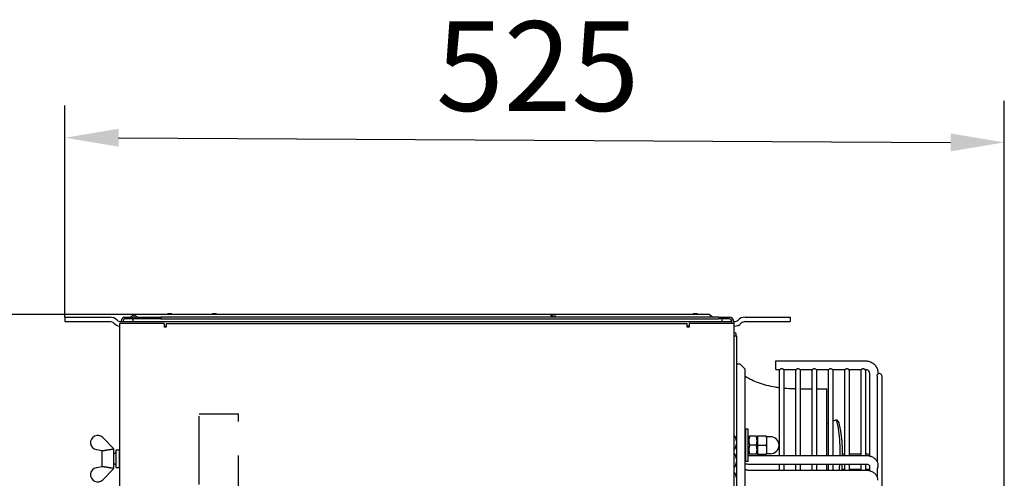
# Model space of a CAD drawing. Units: millimetres. Extents: x 13926 to 18648, y 11117 to 14455.
# Drawn here: x 17500 to 18050, y 13533 to 13789 of the extents above; entities that cross this region are included whole.
import ezdxf

# ---------------------------------------------------------------- set-up
doc = ezdxf.new("R2010")
doc.units = ezdxf.units.MM
doc.header["$LTSCALE"] = 6
doc.linetypes.add('HIDDEN', pattern=[9.525, 6.35, -3.175])
doc.layers.add('00-NAS', color=2, linetype='HIDDEN')
doc.layers.add('Q', color=4, linetype='Continuous')
doc.styles.get("Standard").update_dxf_attribs({"font": 'tahoma.ttf'})

msp = doc.modelspace()

# ---------------------------------------------------------------- linework, layer by layer
for p, q in [((17525.38, 13622.47), (17550.59, 13622.47)), ((17525.38, 13622.47), (17525.38, 13619.97)), ((17525.38, 13619.97), (17550.59, 13619.97)), ((17552.71, 13619.09), (17552.72, 13619.08)), ((17554.48, 13620.86), (17554.49, 13620.85)), ((17556.61, 13619.97), (17897.88, 13619.97)), ((17556.88, 13620.47), (17556.88, 13619.97)), ((17557.88, 13619.97), (17557.88, 13620.47)), ((17558.88, 13622.47), (17561.88, 13622.47)), ((17558.88, 13621.47), (17558.88, 13622.47)), ((17562.22, 13621.47), (17558.88, 13621.47)), ((17561.88, 13622.47), (17563.88, 13623.97)), ((17563.88, 13622.72), (17562.22, 13621.47)), ((17565.55, 13621.47), (17562.22, 13621.47)), ((17563.38, 13621.47), (17563.38, 13619.99)), ((17563.38, 13619.99), (17892.38, 13619.99)), ((17563.38, 13619.99), (17563.38, 13619.97)), ((17796.88, 13623.97), (17563.88, 13623.97)), ((17563.88, 13623.97), (17565.88, 13622.47)), ((17565.55, 13621.47), (17563.88, 13622.72)), ((17578.88, 13621.47), (17565.55, 13621.47)), ((17565.88, 13622.47), (17578.88, 13622.47)), ((17578.88, 13622.47), (17578.88, 13621.47)), ((17890.28, 13622.47), (17578.88, 13622.47)), ((17578.88, 13621.47), (17890.28, 13621.47)), ((17582.67, 13624.22), (17582.56, 13623.97)), ((17582.67, 13624.22), (17582.71, 13624.3)), ((17583.26, 13624.42), (17582.89, 13624.42)), ((17583.26, 13624.25), (17583.26, 13624.42)), ((17584.51, 13624.42), (17583.26, 13624.42)), ((17583.26, 13623.97), (17583.26, 13624.25)), ((17584.51, 13624.42), (17584.51, 13624.25)), ((17584.88, 13624.42), (17584.51, 13624.42)), ((17584.51, 13624.25), (17584.51, 13623.97)), ((17585.06, 13624.3), (17585.1, 13624.22)), ((17585.21, 13623.97), (17585.1, 13624.22)), ((17607.67, 13624.22), (17607.56, 13623.97)), ((17607.67, 13624.22), (17607.71, 13624.3)), ((17608.26, 13624.42), (17607.89, 13624.42)), ((17608.26, 13624.25), (17608.26, 13624.42)), ((17609.51, 13624.42), (17608.26, 13624.42)), ((17608.26, 13623.97), (17608.26, 13624.25)), ((17609.51, 13624.42), (17609.51, 13624.25)), ((17609.88, 13624.42), (17609.51, 13624.42)), ((17609.51, 13624.25), (17609.51, 13623.97)), ((17610.06, 13624.3), (17610.1, 13624.22)), ((17610.21, 13623.97), (17610.1, 13624.22)), ((17790.96, 13619.99), (17790.96, 13619.97)), ((17795.81, 13619.99), (17795.81, 13619.97)), ((17796.88, 13622.47), (17796.88, 13623.97)), ((17798.88, 13623.97), (17796.88, 13623.97)), ((17796.88, 13622.82), (17798.39, 13622.82)), ((17798.39, 13622.82), (17798.39, 13622.47)), ((17798.88, 13623.97), (17798.88, 13622.47)), ((17885.38, 13623.97), (17798.88, 13623.97)), ((17876.17, 13624.22), (17876.06, 13623.97)), ((17876.17, 13624.22), (17876.21, 13624.3)), ((17876.76, 13624.42), (17876.39, 13624.42)), ((17876.76, 13624.25), (17876.76, 13624.42)), ((17878.01, 13624.42), (17876.76, 13624.42)), ((17876.76, 13623.97), (17876.76, 13624.25)), ((17878.01, 13624.42), (17878.01, 13624.25)), ((17878.38, 13624.42), (17878.01, 13624.42)), ((17878.01, 13624.25), (17878.01, 13623.97)), ((17878.56, 13624.3), (17878.6, 13624.22)), ((17878.71, 13623.97), (17878.6, 13624.22)), ((17885.38, 13623.97), (17887.38, 13622.47)), ((17890.28, 13622.47), (17896.28, 13622.47)), ((17896.28, 13621.47), (17890.28, 13621.47)), ((17892.38, 13619.99), (17892.38, 13621.47)), ((17892.38, 13619.97), (17892.38, 13619.99)), ((17896.28, 13621.47), (17896.28, 13622.47)), ((17897.88, 13618.97), (17897.88, 13619.87)), ((17898.88, 13619.97), (17899.16, 13619.97)), ((17898.88, 13619.87), (17898.88, 13618.97)), ((17901.28, 13620.85), (17901.29, 13620.86)), ((17903.04, 13619.08), (17903.06, 13619.09)), ((17905.18, 13622.47), (17930.38, 13622.47)), ((17905.18, 13619.97), (17930.38, 13619.97)), ((17930.38, 13622.47), (17930.38, 13619.97)), ((17555.88, 13618.97), (17555.88, 13188.97)), ((17580.88, 13618.97), (17555.88, 13618.97)), ((17580.88, 13618.97), (17580.88, 13616.97)), ((17580.88, 13617.47), (17581.88, 13617.47)), ((17581.88, 13616.97), (17580.88, 13616.97)), ((17581.88, 13618.97), (17872.88, 13618.97)), ((17581.88, 13618.97), (17581.88, 13616.97)), ((17872.88, 13616.97), (17872.88, 13618.97)), ((17873.88, 13617.47), (17872.88, 13617.47)), ((17873.88, 13616.97), (17872.88, 13616.97)), ((17898.88, 13618.97), (17873.88, 13618.97)), ((17873.88, 13618.97), (17873.88, 13616.97)), ((17898.88, 13618.97), (17898.88, 13188.97)), ((17898.88, 13617.47), (17899.16, 13617.47)), ((17898.88, 13611.97), (17900.03, 13611.97)), ((17900.38, 13611.97), (17900.03, 13611.97)), ((17900.13, 13611.97), (17900.13, 13613.23)), ((17900.38, 13611.97), (17900.38, 13192.97)), ((17922.28, 13593.27), (17922.28, 13598.07)), ((17922.28, 13598.07), (17972.58, 13598.07)), ((17900.38, 13596.47), (17902.26, 13596.47)), ((17902.26, 13596.47), (17905.26, 13593.47)), ((17902.31, 13596.47), (17902.26, 13596.47)), ((17905.31, 13593.47), (17902.31, 13596.47)), ((17905.26, 13593.47), (17905.31, 13593.47)), ((17905.26, 13209.47), (17905.26, 13593.47)), ((17905.31, 13209.47), (17905.31, 13593.47)), ((17922.28, 13593.27), (17924.61, 13593.27)), ((17924.28, 13592.37), (17924.28, 13545.29)), ((17926.76, 13593.27), (17933.71, 13593.27)), ((17927.08, 13545.29), (17927.08, 13592.37)), ((17933.38, 13592.37), (17933.38, 13545.29)), ((17935.86, 13593.27), (17942.81, 13593.27)), ((17936.18, 13545.29), (17936.18, 13592.37)), ((17942.48, 13592.37), (17942.48, 13545.29)), ((17944.96, 13593.27), (17951.91, 13593.27)), ((17945.28, 13545.29), (17945.28, 13592.37)), ((17951.58, 13592.37), (17951.58, 13545.29)), ((17954.06, 13593.27), (17961.01, 13593.27)), ((17954.38, 13545.29), (17954.38, 13592.37)), ((17960.68, 13592.37), (17960.68, 13545.29)), ((17963.16, 13593.27), (17970.11, 13593.27)), ((17963.48, 13545.29), (17963.48, 13592.37)), ((17969.78, 13592.37), (17969.78, 13545.29)), ((17972.26, 13593.27), (17972.58, 13593.27)), ((17972.58, 13545.29), (17972.58, 13592.37)), ((17974.58, 13591.27), (17974.58, 13545.05)), ((17978.88, 13589.56), (17978.88, 13541.88)), ((17979.38, 13591.27), (17979.38, 13590.64)), ((17981.68, 13215.37), (17981.68, 13589.57)), ((17932.88, 13582.47), (17933.38, 13582.47)), ((17936.18, 13582.47), (17942.48, 13582.47)), ((17945.28, 13582.47), (17950.88, 13582.47)), ((17950.88, 13545.29), (17950.88, 13582.47)), ((17956.24, 13565.21), (17957.49, 13563.75)), ((17905.38, 13559.96), (17905.38, 13541.96)), ((17906.98, 13559.96), (17905.38, 13559.96)), ((17906.98, 13541.96), (17906.98, 13559.96)), ((17552.58, 13549.07), (17546.55, 13555.26)), ((17900.35, 13553.22), (17900.35, 13551.72)), ((17906.98, 13555.41), (17907.3, 13555.96)), ((17907.3, 13555.96), (17907.75, 13555.96)), ((17911.42, 13555.96), (17907.75, 13555.96)), ((17911.42, 13555.96), (17911.87, 13555.96)), ((17912.18, 13555.41), (17911.87, 13555.96)), ((17912.18, 13555.96), (17912.18, 13553.46)), ((17912.18, 13553.46), (17912.18, 13548.46)), ((17916.98, 13555.96), (17912.39, 13555.96)), ((17917.18, 13555.96), (17917.18, 13553.46)), ((17919.43, 13555.71), (17917.18, 13555.71)), ((17917.18, 13553.46), (17917.18, 13548.46)), ((17542.99, 13548.53), (17546.18, 13547.97)), ((17546.18, 13547.97), (17546.18, 13547.75)), ((17546.18, 13539.19), (17546.18, 13547.75)), ((17552.58, 13548.77), (17552.58, 13549.07)), ((17552.58, 13548.95), (17552.68, 13548.97)), ((17552.68, 13537.97), (17552.68, 13548.97)), ((17554.08, 13538.47), (17554.08, 13548.47)), ((17554.08, 13548.47), (17555.78, 13548.47)), ((17555.78, 13538.47), (17555.78, 13548.47)), ((17911.42, 13550.96), (17907.75, 13550.96)), ((17912.18, 13548.46), (17912.18, 13545.96)), ((17912.39, 13550.96), (17916.98, 13550.96)), ((17917.18, 13548.46), (17917.18, 13545.96)), ((17552.68, 13545.97), (17552.78, 13545.97)), ((17552.78, 13545.97), (17554.08, 13547.27)), ((17555.78, 13545.97), (17555.88, 13545.97)), ((17900.35, 13543.22), (17900.35, 13541.72)), ((17906.98, 13546.51), (17907.3, 13545.96)), ((17907.18, 13545.29), (17972.58, 13545.29)), ((17907.75, 13545.96), (17907.3, 13545.96)), ((17911.42, 13545.96), (17907.75, 13545.96)), ((17911.87, 13545.96), (17911.42, 13545.96)), ((17912.18, 13546.51), (17911.87, 13545.96)), ((17912.39, 13545.96), (17916.98, 13545.96)), ((17919.43, 13546.21), (17917.18, 13546.21)), ((17960.68, 13546.02), (17959.64, 13546.02)), ((17969.78, 13546.02), (17963.48, 13546.02)), ((17546.18, 13538.97), (17542.99, 13538.41)), ((17546.18, 13539.19), (17546.18, 13538.97)), ((17546.55, 13531.68), (17552.58, 13537.87)), ((17552.58, 13537.87), (17552.58, 13538.17)), ((17552.58, 13537.98), (17552.68, 13537.97)), ((17552.68, 13540.97), (17552.78, 13540.97)), ((17552.78, 13540.97), (17554.08, 13539.67)), ((17554.08, 13538.47), (17555.78, 13538.47)), ((17555.78, 13540.97), (17555.88, 13540.97)), ((17906.98, 13541.96), (17905.38, 13541.96)), ((17907.18, 13540.49), (17972.58, 13540.49)), ((17972.58, 13536.92), (17907.18, 13536.92)), ((17924.28, 13540.49), (17924.28, 13536.92)), ((17927.08, 13536.92), (17927.08, 13540.49)), ((17933.38, 13540.49), (17933.38, 13536.92)), ((17936.18, 13536.92), (17936.18, 13540.49)), ((17942.48, 13540.49), (17942.48, 13536.92)), ((17945.28, 13536.92), (17945.28, 13540.49)), ((17950.88, 13536.92), (17950.88, 13540.49)), ((17951.58, 13540.49), (17951.58, 13536.92)), ((17954.38, 13536.92), (17954.38, 13540.49)), ((17959.37, 13537.7), (17960.68, 13537.7)), ((17960.68, 13540.49), (17960.68, 13536.92)), ((17963.48, 13536.92), (17963.48, 13540.49)), ((17963.48, 13537.7), (17969.78, 13537.7)), ((17969.78, 13540.49), (17969.78, 13536.92)), ((17972.58, 13536.92), (17972.58, 13540.49)), ((17974.58, 13539.75), (17974.58, 13536.68)), ((17978.88, 13537.51), (17978.88, 13533.51)), ((17979.38, 13539.78), (17979.38, 13539.28)), ((17900.35, 13532.72), (17900.35, 13531.22))]:
    msp.add_line(p, q)
for centre, radius, start, end in [((17550.59, 13616.97), 5.5, 45, 90), ((17550.59, 13616.97), 3, 45, 90), ((17556.61, 13622.97), 5.5, 225, 262.392), ((17556.61, 13622.97), 3, 225, 270), ((17558.88, 13620.47), 2, 90, 180), ((17558.88, 13620.47), 1, 90, 180), ((17582.89, 13624.22), 0.2, 90, 156.3739), ((17584.88, 13624.22), 0.2, 23.6379, 90), ((17607.89, 13624.22), 0.2, 90, 156.3739), ((17609.88, 13624.22), 0.2, 23.6379, 90), ((17793.38, 13612.7), 11.29, 86.5891, 93.4109), ((17793.38, 13612.7), 11.29, 63.6849, 71.9406), ((17876.39, 13624.22), 0.2, 90, 156.3739), ((17878.38, 13624.22), 0.2, 23.6379, 90), ((17896.28, 13619.87), 2.6, 0, 90), ((17896.28, 13619.87), 1.6, 0, 90), ((17899.16, 13622.97), 3, 270, 315), ((17899.16, 13622.97), 5.5, 270, 315), ((17905.18, 13616.97), 5.5, 90, 135), ((17905.18, 13616.97), 3, 90, 135), ((17898.63, 13611.99), 2, 43.583, 82.6613), ((17899.88, 13612.02), 1, 180, 182.7726), ((17899.93, 13613.23), 0.2, 0, 43.583), ((17925.68, 13592.37), 1.4, 140.0344, 180), ((17925.68, 13592.37), 1.4, 0, 39.9656), ((17934.78, 13592.37), 1.4, 140.0344, 180), ((17934.78, 13592.37), 1.4, 0, 39.9656), ((17943.88, 13592.37), 1.4, 140.0344, 180), ((17943.88, 13592.37), 1.4, 0, 39.9656), ((17952.98, 13592.37), 1.4, 140.0344, 180), ((17952.98, 13592.37), 1.4, 0, 39.9656), ((17962.08, 13592.37), 1.4, 140.0344, 180), ((17962.08, 13592.37), 1.4, 0, 39.9656), ((17971.18, 13592.37), 1.4, 140.0344, 180), ((17971.18, 13592.37), 1.4, 0, 39.9656), ((17980.28, 13589.57), 1.4, 0, 130.0052), ((17543.68, 13552.47), 4, 44.279, 260.0439), ((17899.18, 13555.95), 0.3, 28.955, 180), ((17892.88, 13552.47), 7.5, 5.7392, 28.955), ((17919.43, 13550.96), 4.75, 270, 90), ((17899.18, 13548.98), 0.3, 180, 331.045), ((17892.88, 13552.47), 7.5, 331.045, 354.2608), ((17899.18, 13545.95), 0.3, 28.955, 180), ((17892.88, 13542.47), 7.5, 5.7392, 28.955), ((17543.68, 13534.47), 4, 99.9561, 315.721), ((17899.18, 13538.98), 0.3, 180, 331.045), ((17892.88, 13542.47), 7.5, 331.045, 354.2608), ((17899.18, 13535.45), 0.3, 28.955, 180), ((17892.88, 13531.97), 7.5, 5.7392, 28.955)]:
    msp.add_arc(centre, radius, start, end)
for points, knots in [([(17972.58, 13598.07), (17973.3, 13598.07), (17974.01, 13597.96), (17975.36, 13597.52), (17976, 13597.19), (17977.16, 13596.35), (17977.67, 13595.84), (17978.5, 13594.69), (17978.83, 13594.05), (17979.27, 13592.69), (17979.38, 13591.98), (17979.38, 13591.27)], [4.712389, 4.712389, 4.712389, 4.712389, 5.026548, 5.026548, 5.340708, 5.340708, 5.654867, 5.654867, 5.969026, 5.969026, 6.283185, 6.283185, 6.283185, 6.283185]), ([(17924.66, 13593.33), (17924.63, 13593.29), (17924.62, 13593.27), (17924.61, 13593.27), (17924.61, 13593.27), (17924.61, 13593.27), (17924.61, 13593.27), (17924.61, 13593.27), (17924.61, 13593.27), (17924.61, 13593.27), (17924.61, 13593.27), (17924.61, 13593.27), (17924.61, 13593.27), (17924.61, 13593.27), (17924.61, 13593.27), (17924.61, 13593.27), (17924.61, 13593.27), (17924.61, 13593.27), (17924.62, 13593.27), (17924.63, 13593.29), (17924.65, 13593.31), (17924.71, 13593.37), (17924.76, 13593.42), (17924.9, 13593.53), (17924.99, 13593.58), (17925.18, 13593.67), (17925.28, 13593.7), (17925.49, 13593.75), (17925.58, 13593.76), (17925.68, 13593.76), (17925.8, 13593.76), (17925.91, 13593.74), (17926.13, 13593.69), (17926.24, 13593.65), (17926.43, 13593.55), (17926.52, 13593.49), (17926.66, 13593.37), (17926.71, 13593.32), (17926.75, 13593.28), (17926.76, 13593.27), (17926.76, 13593.27), (17926.76, 13593.27), (17926.76, 13593.27), (17926.76, 13593.27), (17926.76, 13593.27), (17926.76, 13593.27), (17926.76, 13593.27), (17926.76, 13593.27), (17926.76, 13593.27), (17926.76, 13593.27), (17926.76, 13593.27), (17926.76, 13593.27), (17926.76, 13593.27), (17926.76, 13593.27), (17926.75, 13593.28), (17926.74, 13593.29), (17926.72, 13593.31), (17926.71, 13593.32), (17926.7, 13593.33)], [0.5454244, 0.5454244, 0.5454244, 0.5454244, 0.5854391, 0.5854391, 0.5887342, 0.5887342, 0.5896404, 0.5896404, 0.5901748, 0.5901748, 0.5906384, 0.5906384, 0.5912056, 0.5912056, 0.5922793, 0.5922793, 0.598351, 0.598351, 0.6091458, 0.6091458, 0.642182, 0.642182, 0.6827648, 0.6827648, 0.7223113, 0.7223113, 0.7582184, 0.7582184, 0.788244, 0.788244, 0.788244, 0.8225332, 0.8225332, 0.8605904, 0.8605904, 0.9062427, 0.9062427, 0.9597579, 0.9597579, 0.9830364, 0.9830364, 0.984707, 0.984707, 0.9853305, 0.9853305, 0.9857731, 0.9857731, 0.9861909, 0.9861909, 0.9867704, 0.9867704, 0.987915, 0.987915, 0.9958218, 0.9958218, 1.0209716, 1.0209716, 1.032697, 1.032697, 1.032697, 1.032697]), ([(17933.76, 13593.33), (17933.73, 13593.29), (17933.72, 13593.27), (17933.71, 13593.27), (17933.71, 13593.27), (17933.71, 13593.27), (17933.71, 13593.27), (17933.71, 13593.27), (17933.71, 13593.27), (17933.71, 13593.27), (17933.71, 13593.27), (17933.71, 13593.27), (17933.71, 13593.27), (17933.71, 13593.27), (17933.71, 13593.27), (17933.71, 13593.27), (17933.71, 13593.27), (17933.71, 13593.27), (17933.72, 13593.27), (17933.73, 13593.29), (17933.75, 13593.31), (17933.81, 13593.37), (17933.86, 13593.42), (17934, 13593.53), (17934.09, 13593.58), (17934.28, 13593.67), (17934.38, 13593.7), (17934.59, 13593.75), (17934.68, 13593.76), (17934.78, 13593.76), (17934.9, 13593.76), (17935.01, 13593.74), (17935.23, 13593.69), (17935.34, 13593.65), (17935.53, 13593.55), (17935.62, 13593.49), (17935.76, 13593.37), (17935.81, 13593.32), (17935.85, 13593.28), (17935.86, 13593.27), (17935.86, 13593.27), (17935.86, 13593.27), (17935.86, 13593.27), (17935.86, 13593.27), (17935.86, 13593.27), (17935.86, 13593.27), (17935.86, 13593.27), (17935.86, 13593.27), (17935.86, 13593.27), (17935.86, 13593.27), (17935.86, 13593.27), (17935.86, 13593.27), (17935.86, 13593.27), (17935.86, 13593.27), (17935.85, 13593.28), (17935.84, 13593.29), (17935.82, 13593.31), (17935.81, 13593.32), (17935.8, 13593.33)], [0.5454244, 0.5454244, 0.5454244, 0.5454244, 0.5854391, 0.5854391, 0.5887342, 0.5887342, 0.5896404, 0.5896404, 0.5901748, 0.5901748, 0.5906384, 0.5906384, 0.5912056, 0.5912056, 0.5922793, 0.5922793, 0.598351, 0.598351, 0.6091458, 0.6091458, 0.642182, 0.642182, 0.6827648, 0.6827648, 0.7223113, 0.7223113, 0.7582184, 0.7582184, 0.788244, 0.788244, 0.788244, 0.8225332, 0.8225332, 0.8605904, 0.8605904, 0.9062427, 0.9062427, 0.9597579, 0.9597579, 0.9830364, 0.9830364, 0.984707, 0.984707, 0.9853305, 0.9853305, 0.9857731, 0.9857731, 0.9861909, 0.9861909, 0.9867704, 0.9867704, 0.987915, 0.987915, 0.9958218, 0.9958218, 1.0209716, 1.0209716, 1.032697, 1.032697, 1.032697, 1.032697]), ([(17942.86, 13593.33), (17942.83, 13593.29), (17942.82, 13593.27), (17942.81, 13593.27), (17942.81, 13593.27), (17942.81, 13593.27), (17942.81, 13593.27), (17942.81, 13593.27), (17942.81, 13593.27), (17942.81, 13593.27), (17942.81, 13593.27), (17942.81, 13593.27), (17942.81, 13593.27), (17942.81, 13593.27), (17942.81, 13593.27), (17942.81, 13593.27), (17942.81, 13593.27), (17942.81, 13593.27), (17942.82, 13593.27), (17942.83, 13593.29), (17942.85, 13593.31), (17942.91, 13593.37), (17942.96, 13593.42), (17943.1, 13593.53), (17943.19, 13593.58), (17943.38, 13593.67), (17943.48, 13593.7), (17943.69, 13593.75), (17943.78, 13593.76), (17943.88, 13593.76), (17944, 13593.76), (17944.11, 13593.74), (17944.33, 13593.69), (17944.44, 13593.65), (17944.63, 13593.55), (17944.72, 13593.49), (17944.86, 13593.37), (17944.91, 13593.32), (17944.95, 13593.28), (17944.96, 13593.27), (17944.96, 13593.27), (17944.96, 13593.27), (17944.96, 13593.27), (17944.96, 13593.27), (17944.96, 13593.27), (17944.96, 13593.27), (17944.96, 13593.27), (17944.96, 13593.27), (17944.96, 13593.27), (17944.96, 13593.27), (17944.96, 13593.27), (17944.96, 13593.27), (17944.96, 13593.27), (17944.96, 13593.27), (17944.95, 13593.28), (17944.94, 13593.29), (17944.92, 13593.31), (17944.91, 13593.32), (17944.9, 13593.33)], [0.5454244, 0.5454244, 0.5454244, 0.5454244, 0.5854391, 0.5854391, 0.5887342, 0.5887342, 0.5896403, 0.5896403, 0.5901748, 0.5901748, 0.5906384, 0.5906384, 0.5912056, 0.5912056, 0.5922793, 0.5922793, 0.598351, 0.598351, 0.6091458, 0.6091458, 0.642182, 0.642182, 0.6827648, 0.6827648, 0.7223113, 0.7223113, 0.7582184, 0.7582184, 0.788244, 0.788244, 0.788244, 0.8225332, 0.8225332, 0.8605904, 0.8605904, 0.9062427, 0.9062427, 0.9597579, 0.9597579, 0.9830364, 0.9830364, 0.984707, 0.984707, 0.9853305, 0.9853305, 0.9857731, 0.9857731, 0.9861908, 0.9861908, 0.9867704, 0.9867704, 0.987915, 0.987915, 0.9958218, 0.9958218, 1.0209716, 1.0209716, 1.032697, 1.032697, 1.032697, 1.032697]), ([(17951.96, 13593.33), (17951.93, 13593.29), (17951.92, 13593.27), (17951.91, 13593.27), (17951.91, 13593.27), (17951.91, 13593.27), (17951.91, 13593.27), (17951.91, 13593.27), (17951.91, 13593.27), (17951.91, 13593.27), (17951.91, 13593.27), (17951.91, 13593.27), (17951.91, 13593.27), (17951.91, 13593.27), (17951.91, 13593.27), (17951.91, 13593.27), (17951.91, 13593.27), (17951.91, 13593.27), (17951.92, 13593.27), (17951.93, 13593.29), (17951.95, 13593.31), (17952.01, 13593.37), (17952.06, 13593.42), (17952.2, 13593.53), (17952.29, 13593.58), (17952.48, 13593.67), (17952.58, 13593.7), (17952.79, 13593.75), (17952.88, 13593.76), (17952.98, 13593.76), (17953.1, 13593.76), (17953.21, 13593.74), (17953.43, 13593.69), (17953.54, 13593.65), (17953.73, 13593.55), (17953.82, 13593.49), (17953.96, 13593.37), (17954.01, 13593.32), (17954.05, 13593.28), (17954.06, 13593.27), (17954.06, 13593.27), (17954.06, 13593.27), (17954.06, 13593.27), (17954.06, 13593.27), (17954.06, 13593.27), (17954.06, 13593.27), (17954.06, 13593.27), (17954.06, 13593.27), (17954.06, 13593.27), (17954.06, 13593.27), (17954.06, 13593.27), (17954.06, 13593.27), (17954.06, 13593.27), (17954.06, 13593.27), (17954.05, 13593.28), (17954.04, 13593.29), (17954.02, 13593.31), (17954.01, 13593.32), (17954, 13593.33)], [0.5454244, 0.5454244, 0.5454244, 0.5454244, 0.5854391, 0.5854391, 0.5887342, 0.5887342, 0.5896403, 0.5896403, 0.5901748, 0.5901748, 0.5906384, 0.5906384, 0.5912056, 0.5912056, 0.5922793, 0.5922793, 0.598351, 0.598351, 0.6091458, 0.6091458, 0.642182, 0.642182, 0.6827648, 0.6827648, 0.7223113, 0.7223113, 0.7582184, 0.7582184, 0.788244, 0.788244, 0.788244, 0.8225332, 0.8225332, 0.8605904, 0.8605904, 0.9062427, 0.9062427, 0.9597579, 0.9597579, 0.9830364, 0.9830364, 0.984707, 0.984707, 0.9853305, 0.9853305, 0.9857731, 0.9857731, 0.9861908, 0.9861908, 0.9867704, 0.9867704, 0.987915, 0.987915, 0.9958218, 0.9958218, 1.0209716, 1.0209716, 1.032697, 1.032697, 1.032697, 1.032697]), ([(17961.06, 13593.33), (17961.03, 13593.29), (17961.02, 13593.27), (17961.01, 13593.27), (17961.01, 13593.27), (17961.01, 13593.27), (17961.01, 13593.27), (17961.01, 13593.27), (17961.01, 13593.27), (17961.01, 13593.27), (17961.01, 13593.27), (17961.01, 13593.27), (17961.01, 13593.27), (17961.01, 13593.27), (17961.01, 13593.27), (17961.01, 13593.27), (17961.01, 13593.27), (17961.01, 13593.27), (17961.02, 13593.27), (17961.03, 13593.29), (17961.05, 13593.31), (17961.11, 13593.37), (17961.16, 13593.42), (17961.3, 13593.53), (17961.39, 13593.58), (17961.58, 13593.67), (17961.68, 13593.7), (17961.89, 13593.75), (17961.98, 13593.76), (17962.08, 13593.76), (17962.2, 13593.76), (17962.31, 13593.74), (17962.53, 13593.69), (17962.64, 13593.65), (17962.83, 13593.55), (17962.92, 13593.49), (17963.06, 13593.37), (17963.11, 13593.32), (17963.15, 13593.28), (17963.16, 13593.27), (17963.16, 13593.27), (17963.16, 13593.27), (17963.16, 13593.27), (17963.16, 13593.27), (17963.16, 13593.27), (17963.16, 13593.27), (17963.16, 13593.27), (17963.16, 13593.27), (17963.16, 13593.27), (17963.16, 13593.27), (17963.16, 13593.27), (17963.16, 13593.27), (17963.16, 13593.27), (17963.16, 13593.27), (17963.15, 13593.28), (17963.14, 13593.29), (17963.12, 13593.31), (17963.11, 13593.32), (17963.1, 13593.33)], [0.5454244, 0.5454244, 0.5454244, 0.5454244, 0.5854391, 0.5854391, 0.5887342, 0.5887342, 0.5896403, 0.5896403, 0.5901748, 0.5901748, 0.5906384, 0.5906384, 0.5912056, 0.5912056, 0.5922793, 0.5922793, 0.598351, 0.598351, 0.6091458, 0.6091458, 0.642182, 0.642182, 0.6827648, 0.6827648, 0.7223113, 0.7223113, 0.7582184, 0.7582184, 0.788244, 0.788244, 0.788244, 0.8225332, 0.8225332, 0.8605904, 0.8605904, 0.9062427, 0.9062427, 0.9597579, 0.9597579, 0.9830364, 0.9830364, 0.984707, 0.984707, 0.9853305, 0.9853305, 0.9857731, 0.9857731, 0.9861908, 0.9861908, 0.9867704, 0.9867704, 0.987915, 0.987915, 0.9958218, 0.9958218, 1.0209716, 1.0209716, 1.032697, 1.032697, 1.032697, 1.032697]), ([(17970.16, 13593.33), (17970.13, 13593.29), (17970.12, 13593.27), (17970.11, 13593.27), (17970.11, 13593.27), (17970.11, 13593.27), (17970.11, 13593.27), (17970.11, 13593.27), (17970.11, 13593.27), (17970.11, 13593.27), (17970.11, 13593.27), (17970.11, 13593.27), (17970.11, 13593.27), (17970.11, 13593.27), (17970.11, 13593.27), (17970.11, 13593.27), (17970.11, 13593.27), (17970.11, 13593.27), (17970.12, 13593.27), (17970.13, 13593.29), (17970.15, 13593.31), (17970.21, 13593.37), (17970.26, 13593.42), (17970.4, 13593.53), (17970.49, 13593.58), (17970.68, 13593.67), (17970.78, 13593.7), (17970.99, 13593.75), (17971.08, 13593.76), (17971.18, 13593.76), (17971.3, 13593.76), (17971.41, 13593.74), (17971.63, 13593.69), (17971.74, 13593.65), (17971.93, 13593.55), (17972.02, 13593.49), (17972.16, 13593.37), (17972.21, 13593.32), (17972.25, 13593.28), (17972.26, 13593.27), (17972.26, 13593.27), (17972.26, 13593.27), (17972.26, 13593.27), (17972.26, 13593.27), (17972.26, 13593.27), (17972.26, 13593.27), (17972.26, 13593.27), (17972.26, 13593.27), (17972.26, 13593.27), (17972.26, 13593.27), (17972.26, 13593.27), (17972.26, 13593.27), (17972.26, 13593.27), (17972.26, 13593.27), (17972.25, 13593.28), (17972.24, 13593.29), (17972.22, 13593.31), (17972.21, 13593.32), (17972.2, 13593.33)], [0.5454244, 0.5454244, 0.5454244, 0.5454244, 0.5854391, 0.5854391, 0.5887342, 0.5887342, 0.5896404, 0.5896404, 0.5901748, 0.5901748, 0.5906384, 0.5906384, 0.5912056, 0.5912056, 0.5922793, 0.5922793, 0.598351, 0.598351, 0.6091458, 0.6091458, 0.642182, 0.642182, 0.6827648, 0.6827648, 0.7223113, 0.7223113, 0.7582184, 0.7582184, 0.788244, 0.788244, 0.788244, 0.8225332, 0.8225332, 0.8605904, 0.8605904, 0.9062427, 0.9062427, 0.9597579, 0.9597579, 0.9830364, 0.9830364, 0.984707, 0.984707, 0.9853305, 0.9853305, 0.9857731, 0.9857731, 0.9861908, 0.9861908, 0.9867704, 0.9867704, 0.987915, 0.987915, 0.9958218, 0.9958218, 1.0209716, 1.0209716, 1.032697, 1.032697, 1.032697, 1.032697]), ([(17972.58, 13593.27), (17972.79, 13593.27), (17973, 13593.23), (17973.4, 13593.11), (17973.59, 13593.01), (17973.93, 13592.76), (17974.08, 13592.61), (17974.33, 13592.27), (17974.42, 13592.09), (17974.55, 13591.69), (17974.58, 13591.48), (17974.58, 13591.27)], [4.712389, 4.712389, 4.712389, 4.712389, 5.026548, 5.026548, 5.340708, 5.340708, 5.654867, 5.654867, 5.969026, 5.969026, 6.283185, 6.283185, 6.283185, 6.283185]), ([(17924.28, 13583.01), (17923.59, 13583.1), (17922.91, 13583.2), (17918.8, 13583.87), (17915.55, 13584.7), (17909.83, 13586.77), (17907.35, 13588.01), (17905.31, 13589.39)], [0.2520218, 0.2520218, 0.2520218, 0.2520218, 0.3141593, 0.3141593, 0.6283185, 0.6283185, 0.9338303, 0.9338303, 0.9338303, 0.9338303]), ([(17978.88, 13589.56), (17978.88, 13589.62), (17978.89, 13589.69), (17978.91, 13589.87), (17978.94, 13589.97), (17979.02, 13590.18), (17979.08, 13590.28), (17979.2, 13590.45), (17979.26, 13590.52), (17979.35, 13590.61), (17979.38, 13590.64), (17979.38, 13590.64), (17979.38, 13590.64), (17979.38, 13590.64), (17979.38, 13590.64), (17979.38, 13590.64), (17979.38, 13590.64), (17979.38, 13590.64), (17979.38, 13590.64), (17979.38, 13590.64)], [1.1568908, 1.1568908, 1.1568908, 1.1568908, 1.1794546, 1.1794546, 1.2214287, 1.2214287, 1.2698062, 1.2698062, 1.3250601, 1.3250601, 1.3792658, 1.3792658, 1.3834627, 1.3834627, 1.3845738, 1.3845738, 1.38522, 1.38522, 1.3854751, 1.3854751, 1.3854751, 1.3854751]), ([(17958.25, 13545.29), (17958.35, 13550.4), (17958, 13557.67), (17956.82, 13563.3), (17956.24, 13565.21)], [0.7102657, 0.7102657, 0.7102657, 0.7102657, 0.8888889, 1, 1, 1, 1]), ([(17959.63, 13545.29), (17959.66, 13549.84), (17959.25, 13556.58), (17958.08, 13561.86), (17957.49, 13563.75)], [0.7241155, 0.7241155, 0.7241155, 0.7241155, 0.8888889, 1, 1, 1, 1]), ([(17906.98, 13545.29), (17907.03, 13545.29), (17907.08, 13545.29), (17907.14, 13545.29), (17907.16, 13545.29), (17907.18, 13545.29)], [4.63839303, 4.63839303, 4.63839303, 4.63839303, 4.69009496, 4.69009496, 4.71238898, 4.71238898, 4.71238898, 4.71238898]), ([(17974.58, 13545.78), (17974.17, 13545.88), (17973.75, 13545.95), (17973.08, 13546.01), (17972.83, 13546.02), (17972.58, 13546.02)], [1.2394782, 1.2394782, 1.2394782, 1.2394782, 1.4486987, 1.4486987, 1.5707963, 1.5707963, 1.5707963, 1.5707963]), ([(17972.58, 13545.29), (17973.22, 13545.29), (17973.86, 13545.22), (17975.1, 13544.93), (17975.7, 13544.72), (17976.83, 13544.14), (17977.35, 13543.78), (17978.28, 13542.88), (17978.67, 13542.35), (17979.19, 13541.22), (17979.34, 13540.64), (17979.38, 13539.96), (17979.38, 13539.87), (17979.38, 13539.78)], [4.712389, 4.712389, 4.712389, 4.712389, 5.026548, 5.026548, 5.340708, 5.340708, 5.654867, 5.654867, 5.969026, 5.969026, 6.241543, 6.241543, 6.283185, 6.283185, 6.283185, 6.283185]), ([(17905.31, 13540.69), (17905.68, 13540.61), (17906.05, 13540.55), (17906.68, 13540.5), (17906.93, 13540.49), (17907.18, 13540.49)], [4.401427, 4.401427, 4.401427, 4.401427, 4.5878477, 4.5878477, 4.712389, 4.712389, 4.712389, 4.712389]), ([(17907.18, 13536.92), (17906.97, 13536.92), (17906.76, 13536.94), (17906.35, 13537.01), (17906.17, 13537.06), (17905.84, 13537.17), (17905.69, 13537.24), (17905.46, 13537.38), (17905.37, 13537.45), (17905.31, 13537.51), (17905.31, 13537.51), (17905.31, 13537.51)], [1.5707963, 1.5707963, 1.5707963, 1.5707963, 1.8076776, 1.8076776, 2.0419503, 2.0419503, 2.2698804, 2.2698804, 2.4932252, 2.4932252, 2.4989497, 2.4989497, 2.4989497, 2.4989497]), ([(17959.32, 13536.92), (17959.4, 13538.08), (17959.46, 13539.27), (17959.51, 13540.44), (17959.51, 13540.49)], [0.62946888, 0.62946888, 0.62946888, 0.62946888, 0.66666667, 0.66839293, 0.66839293, 0.66839293, 0.66839293]), ([(17972.58, 13540.49), (17972.8, 13540.49), (17973.01, 13540.47), (17973.41, 13540.4), (17973.6, 13540.35), (17973.93, 13540.23), (17974.08, 13540.16), (17974.31, 13540.03), (17974.39, 13539.96), (17974.52, 13539.84), (17974.56, 13539.79), (17974.59, 13539.74), (17974.59, 13539.73), (17974.59, 13539.73)], [4.712389, 4.712389, 4.712389, 4.712389, 4.94927, 4.94927, 5.183543, 5.183543, 5.411473, 5.411473, 5.634818, 5.634818, 5.867875, 5.867875, 6.029573, 6.029573, 6.029573, 6.029573]), ([(17972.58, 13537.7), (17973.22, 13537.7), (17973.86, 13537.63), (17974.52, 13537.48), (17974.55, 13537.47), (17974.58, 13537.46)], [4.712389, 4.712389, 4.712389, 4.712389, 5.0265482, 5.0265482, 5.0437072, 5.0437072, 5.0437072, 5.0437072]), ([(17979.38, 13531.42), (17979.38, 13531.96), (17979.29, 13532.5), (17978.91, 13533.53), (17978.63, 13534.02), (17977.89, 13534.94), (17977.43, 13535.35), (17976.39, 13536.03), (17975.81, 13536.31), (17974.6, 13536.7), (17973.98, 13536.83), (17973.09, 13536.91), (17972.84, 13536.92), (17972.58, 13536.92)], [0, 0, 0, 0, 0.250249, 0.250249, 0.514985, 0.514985, 0.817937, 0.817937, 1.132096, 1.132096, 1.446255, 1.446255, 1.570796, 1.570796, 1.570796, 1.570796]), ([(17979.38, 13539.28), (17979.38, 13539.28), (17979.38, 13539.28), (17979.38, 13539.27), (17979.38, 13539.27), (17979.38, 13539.27), (17979.38, 13539.27), (17979.38, 13539.26), (17979.38, 13539.26), (17979.38, 13539.19), (17979.38, 13539.12), (17979.34, 13538.89), (17979.28, 13538.72), (17979.16, 13538.42), (17979.1, 13538.28), (17979, 13538.03), (17978.96, 13537.91), (17978.9, 13537.7), (17978.89, 13537.61), (17978.88, 13537.52), (17978.88, 13537.52), (17978.88, 13537.51)], [0.4576236, 0.4576236, 0.4576236, 0.4576236, 0.4577663, 0.4577663, 0.4582892, 0.4582892, 0.459025, 0.459025, 0.4609929, 0.4609929, 0.488221, 0.488221, 0.5473751, 0.5473751, 0.598953, 0.598953, 0.6421079, 0.6421079, 0.6813638, 0.6813638, 0.6845677, 0.6845677, 0.6845677, 0.6845677])]:
    msp.add_open_spline(points, degree=3, knots=knots)
for points in [[(17932.88, 13582.47), (17930.94, 13582.47), (17929, 13582.55), (17927.08, 13582.71)], [(17956.24, 13565.21), (17955.62, 13564.95), (17955, 13564.69), (17954.38, 13564.42)], [(17951.58, 13563.15), (17951.35, 13563.04), (17951.12, 13562.93), (17950.88, 13562.82)], [(17905.31, 13545.88), (17905.33, 13545.86), (17905.36, 13545.83), (17905.38, 13545.81)], [(17957.84, 13536.92), (17957.93, 13538.14), (17958.01, 13539.33), (17958.07, 13540.49)]]:
    msp.add_open_spline(points, degree=3)
for points, weights in [([(17907.75, 13555.96), (17906.91, 13553.46), (17907.75, 13550.96)], [1, 1.15470053838, 1]), ([(17911.42, 13550.96), (17912.25, 13553.46), (17911.42, 13555.96)], [1, 1.15470053838, 1]), ([(17912.18, 13553.46), (17912.18, 13554.62), (17912.39, 13555.96)], [1, 1.0930923738, 1.10906450004]), ([(17912.39, 13555.96), (17912.18, 13555.96), (17912.18, 13555.96)], [1.10906450004, 1.0930923738, 1]), ([(17912.39, 13550.96), (17912.18, 13552.3), (17912.18, 13553.46)], [1.10906450004, 1.0930923738, 1]), ([(17916.98, 13555.96), (17917.18, 13554.62), (17917.18, 13553.46)], [1.10906450004, 1.0930923738, 1]), ([(17917.18, 13555.96), (17917.18, 13555.96), (17916.98, 13555.96)], [1, 1.0930923738, 1.10906450004]), ([(17917.18, 13553.46), (17917.18, 13552.3), (17916.98, 13550.96)], [1, 1.0930923738, 1.10906450004]), ([(17552.58, 13548.77), (17549.04, 13548.21), (17546.18, 13547.75)], [1, 1.00532433998, 1]), ([(17907.75, 13550.96), (17906.91, 13548.46), (17907.75, 13545.96)], [1, 1.15470053838, 1]), ([(17911.42, 13545.96), (17912.25, 13548.46), (17911.42, 13550.96)], [1, 1.15470053838, 1]), ([(17912.18, 13548.46), (17912.18, 13549.62), (17912.39, 13550.96)], [1, 1.0930923738, 1.10906450004]), ([(17912.39, 13545.96), (17912.18, 13547.3), (17912.18, 13548.46)], [1.10906450004, 1.0930923738, 1]), ([(17916.98, 13550.96), (17917.18, 13549.62), (17917.18, 13548.46)], [1.10906450004, 1.0930923738, 1]), ([(17917.18, 13548.46), (17917.18, 13547.3), (17916.98, 13545.96)], [1, 1.0930923738, 1.10906450004]), ([(17912.18, 13545.96), (17912.18, 13545.96), (17912.39, 13545.96)], [1, 1.0930923738, 1.10906450004]), ([(17916.98, 13545.96), (17917.18, 13545.96), (17917.18, 13545.96)], [1.10906450004, 1.0930923738, 1]), ([(17546.18, 13539.19), (17549.04, 13538.73), (17552.58, 13538.17)], [1, 1.00532433998, 1])]:
    msp.add_rational_spline(points, weights, degree=2)
at = {"layer": '00-NAS', "color": 7}
for p, q in [((17600.38, 13243.34), (17600.38, 13568.45)), ((17600.38, 13568.45), (17622.38, 13568.45)), ((17622.38, 13221.34), (17622.38, 13568.45))]:
    msp.add_line(p, q, dxfattribs=at)
at = {"layer": 'Q', "ltscale": 25.4}
for p, q in [((17525.38, 13622.47), (17525.38, 13740.61)), ((18049.95, 13402.47), (18049.95, 13743.23)), ((17555.38, 13722.64), (18019.95, 13720.02)), ((17571.63, 13623.97), (17285.36, 13623.97))]:
    msp.add_line(p, q, dxfattribs=at)
for points in [[(17555.38, 13727.64), (17555.38, 13717.64), (17525.38, 13722.64)], [(18019.95, 13725.02), (18019.95, 13715.02), (18049.95, 13720.02)]]:
    msp.add_solid(points, dxfattribs=at)

# ---------------------------------------------------------------- texts
at = {"layer": 'Q', "color": 7, "linetype": 'ByBlock'}
msp.add_text('525', height=50, dxfattribs=at).set_placement((17732.58, 13737.64))

doc.saveas('drawing.dxf')
